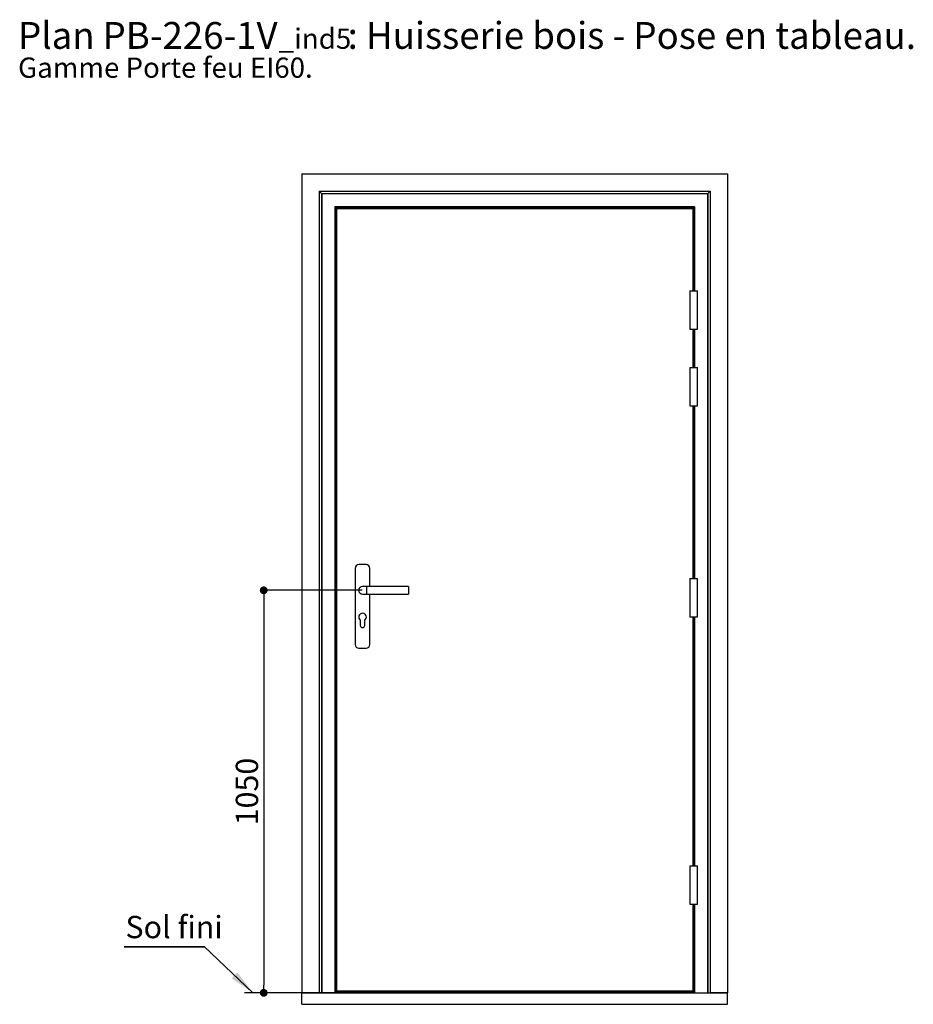
# Paper-space layout 'Feuille 1' of a CAD drawing. Extents: x 102 to 303, y -5 to 285.
# Drawn here: x 102 to 219, y 156 to 285 of the extents above; entities that cross this region are included whole.
import ezdxf

# ---------------------------------------------------------------- set-up
doc = ezdxf.new("R2010")
doc.units = 0
doc.header["$PDSIZE"] = -1
doc.linetypes.add('SLD-CONTINUE', pattern=[0])
doc.layers.get('0').update_dxf_attribs({"linetype": 'CONTINUOUS'})
doc.layers.get('Defpoints').update_dxf_attribs({"linetype": 'CONTINUOUS'})
doc.layers.add('FORMAT', color=7, linetype='SLD-CONTINUE')
doc.styles.add('SLDTEXTSTYLE0', font='TXT', dxfattribs={"width": 0.75})
doc.dimstyles.new('SLDDIMSTYLE0', dxfattribs={"dimtxt": 2.910417, "dimasz": 1.016, "dimexe": 0, "dimexo": 0.0625, "dimgap": 0.727604, "dimtad": 1, "dimlfac": 20, "dimrnd": 1e-09, "dimzin": 12, "dimdsep": 46, "dimtxsty": 'SLDTEXTSTYLE0', "dimblk1": 'DOT', "dimblk2": 'DOT', "dimsah": 1, "dimcen": 0.09, "dimadec": 0, "dimazin": 0, "dimtfac": 1, "dimtofl": 0, "dimtmove": 0, "dimatfit": 3, "dimldrblk": 'DOT', "dimfxl": 1, "dimtolj": 1, "dimtzin": 12, "dimarcsym": 0})
doc.dimstyles.new('SLDDIMSTYLE1', dxfattribs={"dimtxt": 0.18, "dimasz": 3.302, "dimexe": 0, "dimexo": 0.0625, "dimgap": 0, "dimtad": 0, "dimtih": 1, "dimtoh": 1, "dimdec": 0, "dimrnd": 1e-09, "dimzin": 0, "dimdsep": 46, "dimtxsty": 'Standard', "dimsah": 1, "dimcen": 0.09, "dimadec": 0, "dimazin": 0, "dimtfac": 3.302, "dimtdec": 0, "dimtofl": 0, "dimtmove": 0, "dimatfit": 3, "dimfxl": 1, "dimtolj": 1, "dimtzin": 0, "dimarcsym": 0})

# ---------------------------------------------------------------- blocks, each defined once
blk = doc.blocks.new('SW_NOTE_0')
at = {"color": 0, "linetype": 'Continuous', "attachment_point": 1, "style": 'SLDTEXTSTYLE0'}
for s, insert, char_height in [('Plan', (0, 4.51), 3.5), ('PB-226-1V', (11.02, 4.51), 3.5), ('_ind5', (33.99, 3.66), 2.646), (': Huisserie bois - Pose en tableau.', (42.98, 4.51), 3.5), ('Gamme Porte feu EI60.', (0, -0.12), 2.6458)]:
    blk.add_mtext(s, dxfattribs=dict(at, insert=insert, char_height=char_height))
blk = doc.blocks.new('_DOT')
at = {"color": 0, "linetype": 'ByBlock'}
blk.add_line((-0.5, 0), (-1, 0), dxfattribs=at)
at = {"color": 0, "linetype": 'ByBlock', "const_width": 0.5}
blk.add_lwpolyline([(-0.25, 0, 1), (0.25, 0, 1)], format="xyb", close=True, dxfattribs=at)
blk = doc.blocks.new('*D61')
at = {"layer": 'Defpoints', "color": 0}
for p in [(146.85, 210.36), (133.96, 157.86), (138.95, 157.86)]:
    blk.add_point(p, dxfattribs=at)
at = {"layer": 'FORMAT', "color": 0, "lineweight": -2}
for p, q in [((146.78, 210.36), (133.96, 210.36)), ((133.96, 209.35), (133.96, 158.88)), ((138.88, 157.86), (133.96, 157.86))]:
    blk.add_line(p, q, dxfattribs=at)
at = {"layer": 'FORMAT', "color": 0, "lineweight": -2, "xscale": 1.016, "yscale": 1.016, "zscale": 1.016}
for p, rotation in [((133.96, 210.36), 90.00000000000018), ((133.96, 157.86), 270.0000000000002)]:
    blk.add_blockref('_DOT', p, dxfattribs=dict(at, rotation=rotation))
at = {"layer": 'FORMAT', "color": 0, "insert": (131.77, 184.11), "char_height": 2.91, "attachment_point": 5, "rotation": 90, "style": 'SLDTEXTSTYLE0'}
blk.add_mtext('\\A1;1050', dxfattribs=at)
blk = doc.blocks.new('SW_NOTE_1')
at = {"color": 0, "linetype": 'SLD-CONTINUE'}
for p, q in [((-10.45, 0), (0, 0)), ((0, 0), (-10.45, 0)), ((-10.45, 0), (0, 0)), ((0, 0), (-10.45, 0)), ((-10.45, 0), (0, 0)), ((0, 0), (-10.45, 0))]:
    blk.add_line(p, q, dxfattribs=at)
at = {"color": 0, "linetype": 'Continuous', "insert": (-10.3, 4.04), "char_height": 2.91, "attachment_point": 1, "style": 'SLDTEXTSTYLE0'}
blk.add_mtext('Sol fini', dxfattribs=at)

psp = doc.layouts.new('Feuille 1')

# ---------------------------------------------------------------- linework, layer by layer
at = {"color": 7, "linetype": 'SLD-CONTINUE'}
for p, q in [((138.94613, 264.66189), (138.94613, 157.86189)), ((138.94613, 264.66189), (194.44613, 264.66189)), ((194.44613, 264.66189), (194.44613, 157.86189)), ((141.19613, 262.41188), (192.19613, 262.41188)), ((141.19613, 262.41188), (141.19613, 157.86189)), ((141.19663, 262.41138), (141.50401, 262.104)), ((141.19663, 262.41138), (192.19563, 262.41138)), ((141.19663, 262.41138), (141.19663, 157.86189)), ((141.50401, 262.104), (191.88825, 262.104)), ((141.50401, 262.104), (141.50401, 157.86189)), ((141.50401, 262.104), (141.54613, 262.06189)), ((191.84613, 262.06189), (141.54613, 262.06189)), ((141.54613, 262.06189), (141.54613, 157.86189)), ((191.84613, 262.06189), (191.88825, 262.104)), ((191.84613, 262.06189), (191.84613, 157.86189)), ((191.88825, 262.104), (192.19563, 262.41138)), ((191.88825, 262.104), (191.88825, 157.86189)), ((192.19563, 262.41138), (192.19563, 157.86189)), ((192.19613, 262.41188), (192.19613, 157.86189)), ((143.24613, 260.36189), (143.34613, 260.26188)), ((190.14613, 260.36189), (143.24613, 260.36189)), ((143.24613, 260.36189), (143.24613, 157.86189)), ((190.04613, 260.26188), (143.34613, 260.26188)), ((143.34613, 260.26188), (143.34613, 157.86189)), ((143.37113, 260.23689), (143.37113, 157.86189)), ((143.44613, 260.21189), (143.39613, 260.21189)), ((143.39613, 260.21189), (143.39613, 157.86189)), ((143.42113, 260.18689), (143.42113, 157.86189)), ((143.44613, 260.12189), (143.44613, 260.26188)), ((189.94613, 260.12189), (143.44613, 260.12189)), ((143.44613, 260.11188), (143.44613, 158.11189)), ((189.94613, 260.11188), (143.44613, 260.11188)), ((143.45441, 260.12189), (143.45441, 260.11188)), ((143.48613, 260.12189), (143.49613, 260.11188)), ((189.90613, 260.12189), (189.89613, 260.11188)), ((189.93785, 260.11188), (189.93785, 260.12189)), ((189.94613, 260.12189), (189.94613, 260.26188)), ((189.99613, 260.21189), (189.94613, 260.21189)), ((189.94613, 249.41188), (189.94613, 260.11188)), ((189.99613, 260.21189), (189.99613, 249.41188)), ((190.04613, 260.26188), (190.14613, 260.36189)), ((190.04613, 260.26188), (190.04613, 249.41188)), ((190.14613, 260.36189), (190.14613, 249.41188)), ((189.54613, 249.41188), (189.54613, 244.41188)), ((189.54613, 249.41188), (190.54613, 249.41188)), ((190.54613, 244.41188), (190.54613, 249.41188)), ((189.54613, 244.41188), (190.54613, 244.41188)), ((189.94613, 239.41189), (189.94613, 244.41188)), ((189.99613, 244.41188), (189.99613, 239.41189)), ((190.04613, 244.41188), (190.04613, 239.41189)), ((190.14613, 244.41188), (190.14613, 239.41189)), ((189.54613, 239.41189), (189.54613, 234.41189)), ((189.54613, 239.41189), (190.54613, 239.41189)), ((190.54613, 234.41189), (190.54613, 239.41189)), ((141.19613, 234.61188), (141.19663, 234.61188)), ((189.54613, 234.41189), (190.54613, 234.41189)), ((189.94613, 211.91188), (189.94613, 234.41189)), ((189.99613, 234.41189), (189.99613, 211.91188)), ((190.04613, 234.41189), (190.04613, 211.91188)), ((190.14613, 234.41189), (190.14613, 211.91188)), ((192.19563, 234.61188), (192.19613, 234.61188)), ((145.88363, 213.21189), (145.88363, 203.31188)), ((147.30863, 213.71189), (146.38363, 213.71189)), ((147.80863, 210.86188), (147.80863, 213.21189)), ((189.54613, 211.91188), (189.54613, 206.91189)), ((189.54613, 211.91188), (190.54613, 211.91188)), ((190.54613, 206.91189), (190.54613, 211.91188)), ((147.34613, 210.86188), (146.84613, 210.86188)), ((152.84613, 210.86188), (147.34613, 210.86188)), ((152.84613, 210.86188), (152.84613, 209.86188)), ((146.84613, 209.86188), (147.34613, 209.86188)), ((147.34613, 209.86188), (152.84613, 209.86188)), ((147.80863, 203.31188), (147.80863, 209.86188)), ((189.54613, 206.91189), (190.54613, 206.91189)), ((189.94613, 174.41189), (189.94613, 206.91189)), ((189.99613, 206.91189), (189.99613, 174.41189)), ((190.04613, 206.91189), (190.04613, 174.41189)), ((190.14613, 206.91189), (190.14613, 174.41189)), ((146.54613, 206.46189), (146.54613, 205.78688)), ((147.14613, 205.78688), (147.14613, 206.46189)), ((146.38363, 202.81189), (147.30863, 202.81189)), ((141.19613, 186.11189), (141.19663, 186.11189)), ((192.19563, 186.11189), (192.19613, 186.11189)), ((189.54613, 174.41189), (189.54613, 169.41189)), ((189.54613, 174.41189), (190.54613, 174.41189)), ((190.54613, 169.41189), (190.54613, 174.41189)), ((189.54613, 169.41189), (190.54613, 169.41189)), ((189.94613, 158.11189), (189.94613, 169.41189)), ((189.99613, 169.41189), (189.99613, 157.86189)), ((190.04613, 169.41189), (190.04613, 157.86189)), ((190.14613, 169.41189), (190.14613, 157.86189)), ((143.44613, 158.06189), (143.44613, 158.11189)), ((143.44613, 158.11189), (189.94613, 158.11189)), ((189.94613, 158.06189), (143.44613, 158.06189)), ((143.44613, 157.9106), (143.44613, 158.06189)), ((189.94613, 158.06189), (189.94613, 158.11189)), ((189.94613, 157.9106), (189.94613, 158.06189)), ((143.84613, 157.86189), (131.44838, 157.86189)), ((138.94613, 157.86189), (141.19613, 157.86189)), ((138.94613, 157.86189), (194.44613, 157.86189)), ((138.94613, 156.36189), (138.94613, 157.86189)), ((189.94613, 157.9106), (143.44613, 157.9106)), ((143.44613, 157.86189), (143.44613, 157.9106)), ((189.94613, 157.86189), (189.94613, 157.9106)), ((194.44613, 157.86189), (192.19613, 157.86189)), ((194.44613, 156.36189), (194.44613, 157.86189)), ((138.94613, 156.36189), (194.44613, 156.36189))]:
    psp.add_line(p, q, dxfattribs=at)
at = {"color": 8, "linetype": 'SLD-CONTINUE'}
for p, q in [((143.44613, 260.23689), (143.37113, 260.23689)), ((143.44613, 260.18689), (143.42113, 260.18689)), ((143.46634, 260.12189), (143.46634, 260.11188)), ((189.92591, 260.12189), (189.92591, 260.11188)), ((190.02113, 260.23689), (189.94613, 260.23689)), ((189.97113, 260.18689), (189.94613, 260.18689)), ((189.97113, 260.18689), (189.97113, 249.41188)), ((190.02113, 260.23689), (190.02113, 249.41188)), ((189.97113, 244.41188), (189.97113, 239.41189)), ((190.02113, 244.41188), (190.02113, 239.41189)), ((189.97113, 234.41189), (189.97113, 211.91188)), ((190.02113, 234.41189), (190.02113, 211.91188)), ((147.34613, 210.86188), (147.34613, 209.86188)), ((189.97113, 206.91189), (189.97113, 174.41189)), ((190.02113, 206.91189), (190.02113, 174.41189)), ((189.97113, 169.41189), (189.97113, 157.86189)), ((190.02113, 169.41189), (190.02113, 157.86189))]:
    psp.add_line(p, q, dxfattribs=at)
at = {"color": 7, "linetype": 'SLD-CONTINUE', "flags": 128}
for points in [[(143.37113, 260.23689), (143.37601, 260.23201), (143.3807, 260.22731), (143.38502, 260.223), (143.38881, 260.21921), (143.39192, 260.2161), (143.39423, 260.21378), (143.39565, 260.21237), (143.39613, 260.21189)], [(143.39613, 260.21189), (143.39651, 260.21151), (143.39764, 260.21037), (143.39948, 260.20854), (143.40198, 260.20604), (143.40506, 260.20296), (143.40863, 260.19938), (143.41258, 260.19544), (143.41679, 260.19123), (143.42113, 260.18689)], [(189.99613, 260.21189), (189.99575, 260.21151), (189.99462, 260.21037), (189.99278, 260.20854), (189.99028, 260.20604), (189.9872, 260.20296), (189.98363, 260.19938), (189.97968, 260.19544), (189.97547, 260.19123), (189.97113, 260.18689)], [(190.02113, 260.23689), (190.01625, 260.23201), (190.01156, 260.22731), (190.00724, 260.223), (190.00345, 260.21921), (190.00034, 260.2161), (189.99803, 260.21378), (189.99661, 260.21237), (189.99613, 260.21189)]]:
    psp.add_lwpolyline(points, dxfattribs=at)
at = {"color": 7, "linetype": 'SLD-CONTINUE'}
for centre, radius, start, end in [((146.38363, 213.21189), 0.5, 90, 180), ((147.30863, 213.21189), 0.5, 0, 90), ((146.84613, 210.36189), 0.5, 90, 270), ((146.84613, 206.86189), 0.5, 306.8698976, 233.1301024), ((146.84613, 205.78689), 0.3, 180, 360), ((146.38363, 203.31189), 0.5, 180, 270), ((147.30863, 203.31189), 0.5, 270, 0)]:
    psp.add_arc(centre, radius, start, end, dxfattribs=at)

# ---------------------------------------------------------------- block references
at = {"color": 7, "linetype": 'Continuous'}
for name, p in [('SW_NOTE_0', (101.92744, 279.96894)), ('SW_NOTE_1', (126.22799, 163.85452))]:
    psp.add_blockref(name, p, dxfattribs=at)

# ---------------------------------------------------------------- dimensions: what is measured, and where the dimension line sits
at = {"layer": 'FORMAT'}
dim = psp.add_linear_dim(base=(133.95773, 157.86189), p1=(146.84613, 210.36189), p2=(138.94613, 157.86189), angle=90, dimstyle='SLDDIMSTYLE0', dxfattribs=at)
dim.commit()
dim.dimension.update_dxf_attribs({"geometry": '*D61', "text_midpoint": (133.95773, 184.11189), "dimtype": 160})

# ---------------------------------------------------------------- leaders
at = {"color": 7, "linetype": 'Continuous'}
psp.add_leader([(132.54775, 157.86189), (126.22799, 163.85452)], dimstyle='SLDDIMSTYLE1', dxfattribs=at)

doc.saveas('drawing.dxf')
